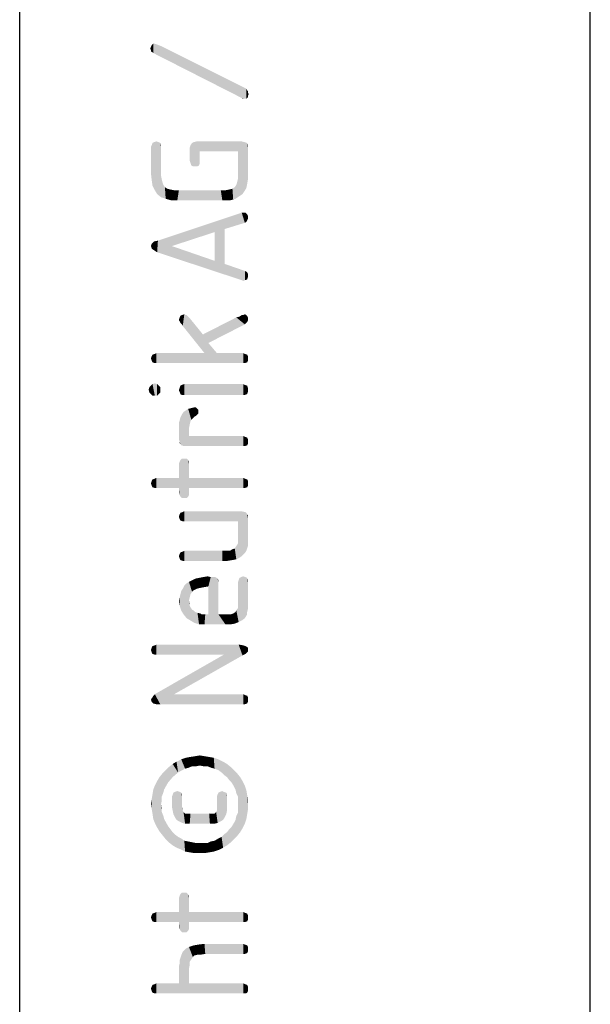
# Model space of a CAD drawing. Units: millimetres. Extents: x 0 to 420, y 0 to 297.
# Drawn here: x 410 to 420, y 18 to 35 of the extents above; entities that cross this region are included whole.
import ezdxf

# ---------------------------------------------------------------- set-up
doc = ezdxf.new("R2010")
doc.units = ezdxf.units.MM
doc.header["$LTSCALE"] = 23.1
doc.layers.get('0').update_dxf_attribs({"linetype": 'CONTINUOUS'})

msp = doc.modelspace()

# ---------------------------------------------------------------- linework, layer by layer
at = {"color": 7, "linetype": 'CONTINUOUS'}
for p, q in [((420, 0), (420, 297)), ((410, 10), (410, 287))]:
    msp.add_line(p, q, dxfattribs=at)
at = {"color": 5, "linetype": 'CONTINUOUS'}
for points in [[(412.3, 34.3956), (412.2864, 34.4092), (412.3, 34.45)], [(412.3, 34.45), (412.3136, 34.4772), (412.3272, 34.3548)], [(412.3, 34.3956), (412.3, 34.45), (412.3272, 34.3548)], [(412.3, 34.3956), (412.3272, 34.3548), (412.3, 34.3684)], [(412.3408, 34.3412), (412.3136, 34.4772), (412.3408, 34.5044)], [(412.3408, 34.3412), (412.3272, 34.3548), (412.3136, 34.4772)], [(412.3408, 34.5044), (412.368, 34.5044), (413.8912, 33.5524)], [(412.3408, 34.5044), (413.8912, 33.5524), (412.3408, 34.3412)], [(412.368, 34.5044), (412.4088, 34.4908), (413.8912, 33.5524)], [(412.4088, 34.4908), (412.4768, 34.4636), (413.8912, 33.5524)], [(413.932, 33.5388), (413.8912, 33.5524), (412.4768, 34.4636)], [(413.9728, 33.5388), (413.932, 33.5388), (412.4768, 34.4636)], [(413.9728, 33.5388), (412.4768, 34.4636), (413.9728, 33.7156)], [(413.9728, 33.7156), (413.9864, 33.6884), (414, 33.566)], [(413.9728, 33.7156), (414, 33.566), (413.9728, 33.5388)], [(414, 33.5932), (414, 33.566), (413.9864, 33.6884)], [(414, 33.6476), (414, 33.5932), (413.9864, 33.6884)], [(414, 33.6476), (413.9864, 33.6884), (414, 33.6748)], [(413.932, 33.5388), (413.9048, 33.5388), (413.8912, 33.5524)], [(414, 33.6476), (414.0136, 33.6204), (414, 33.5932)], [(412.3136, 32.1108), (412.3, 32.6956), (412.3136, 32.7228)], [(412.3, 32.6956), (412.3136, 32.1108), (412.3, 32.2332)], [(412.3272, 32.0156), (412.3136, 32.7228), (412.3272, 32.7636)], [(412.3136, 32.7228), (412.3272, 32.0156), (412.3136, 32.1108)], [(412.3272, 32.7636), (412.3544, 32.7772), (412.368, 31.934)], [(412.3272, 32.7636), (412.368, 31.934), (412.3272, 32.0156)], [(412.368, 31.934), (412.3544, 32.7772), (412.3952, 32.7908)], [(412.3952, 32.7908), (412.4088, 31.866), (412.368, 31.934)], [(412.4088, 31.866), (412.3952, 32.7908), (412.436, 32.7772)], [(412.436, 32.7772), (412.4768, 31.8116), (412.4088, 31.866)], [(412.436, 32.7772), (412.4632, 32.7636), (412.4768, 31.8116)], [(412.4768, 32.1924), (412.4768, 31.8116), (412.4632, 32.7636)], [(412.4768, 32.6956), (412.4768, 32.1924), (412.4632, 32.7636)], [(412.4768, 32.6956), (412.4632, 32.7636), (412.4768, 32.7228)], [(412.9936, 32.41), (412.98, 32.682), (412.9936, 32.7228)], [(412.98, 32.682), (412.9936, 32.41), (412.98, 32.4508)], [(413.0072, 32.3692), (412.9936, 32.7228), (413.0208, 32.7636)], [(412.9936, 32.7228), (413.0072, 32.3692), (412.9936, 32.41)], [(413.0208, 32.7636), (413.0344, 32.3556), (413.0072, 32.3692)], [(413.0344, 32.3556), (413.0208, 32.7636), (413.048, 32.7772)], [(413.048, 32.7772), (413.0752, 32.3556), (413.0344, 32.3556)], [(413.0752, 32.3556), (413.048, 32.7772), (413.1024, 32.7908)], [(413.1024, 32.7908), (413.116, 32.3556), (413.0752, 32.3556)], [(413.1432, 32.3692), (413.116, 32.3556), (413.1024, 32.7908)], [(413.1568, 32.41), (413.1432, 32.3692), (413.1024, 32.7908)], [(413.1568, 32.4508), (413.1568, 32.41), (413.1024, 32.7908)], [(413.1568, 32.614), (413.1568, 32.4508), (413.1024, 32.7908)], [(413.8232, 32.614), (413.1568, 32.614), (413.1024, 32.7908)], [(413.8232, 32.614), (413.1024, 32.7908), (413.8912, 32.7908)], [(413.8912, 32.7908), (413.864, 31.8388), (413.8232, 32.614)], [(413.8912, 32.7908), (413.9048, 31.866), (413.864, 31.8388)], [(413.932, 31.9068), (413.9048, 31.866), (413.8912, 32.7908)], [(413.932, 31.9068), (413.8912, 32.7908), (413.9456, 32.7772)], [(413.9456, 32.7772), (413.9728, 31.9748), (413.932, 31.9068)], [(413.9864, 32.0428), (413.9728, 31.9748), (413.9456, 32.7772)], [(413.9864, 32.0428), (413.9456, 32.7772), (413.9864, 32.7636)], [(413.9864, 32.7636), (414, 32.1244), (413.9864, 32.0428)], [(414, 32.2332), (414, 32.1244), (413.9864, 32.7636)], [(414, 32.682), (414, 32.2332), (413.9864, 32.7636)], [(414, 32.682), (413.9864, 32.7636), (414, 32.7228)], [(413.8232, 32.1924), (413.8232, 32.614), (413.864, 31.8388)], [(412.4768, 31.8116), (412.4768, 32.1924), (412.4904, 32.1244)], [(413.8232, 32.1244), (413.8232, 32.1924), (413.864, 31.8388)], [(412.4904, 32.1244), (412.5584, 31.7844), (412.4768, 31.8116)], [(412.4904, 32.1244), (412.504, 32.07), (412.5584, 31.7844)], [(412.504, 32.07), (412.5176, 32.0292), (412.5584, 31.7844)], [(412.5176, 32.0292), (412.5448, 31.9884), (412.5584, 31.7844)], [(412.5584, 31.7844), (412.5448, 31.9884), (412.5856, 31.9612)], [(412.5856, 31.9612), (412.6536, 31.7572), (412.5584, 31.7844)], [(412.5856, 31.9612), (412.64, 31.9476), (412.6536, 31.7572)], [(413.6872, 31.7572), (413.6736, 31.9476), (413.728, 31.9612)], [(413.728, 31.9612), (413.7416, 31.7708), (413.6872, 31.7572)], [(413.7416, 31.7708), (413.728, 31.9612), (413.7688, 31.9884)], [(413.7688, 31.9884), (413.7824, 31.7844), (413.7416, 31.7708)], [(413.7824, 31.7844), (413.7688, 31.9884), (413.796, 32.0292)], [(413.796, 32.0292), (413.8232, 31.8116), (413.7824, 31.7844)], [(413.796, 32.0292), (413.8096, 32.07), (413.8232, 31.8116)], [(413.8232, 31.8116), (413.8096, 32.07), (413.8232, 32.1244)], [(413.8232, 32.1244), (413.864, 31.8388), (413.8232, 31.8116)], [(412.6536, 31.7572), (412.64, 31.9476), (412.708, 31.934)], [(412.708, 31.934), (412.7624, 31.7572), (412.6536, 31.7572)], [(412.7624, 31.7572), (412.708, 31.934), (412.7896, 31.934)], [(412.7896, 31.934), (413.5512, 31.7572), (412.7624, 31.7572)], [(412.7896, 31.934), (413.524, 31.934), (413.5512, 31.7572)], [(413.5512, 31.7572), (413.524, 31.934), (413.6056, 31.934)], [(413.6056, 31.934), (413.6192, 31.7572), (413.5512, 31.7572)], [(413.6192, 31.7572), (413.6056, 31.934), (413.6736, 31.9476)], [(413.6736, 31.9476), (413.6872, 31.7572), (413.6192, 31.7572)], [(413.592, 31.254), (412.4224, 31.05), (413.8912, 31.5396)], [(413.8912, 31.5396), (413.9456, 31.3628), (413.592, 31.254)], [(413.8912, 31.5396), (413.9184, 31.5396), (413.9456, 31.3628)], [(413.9456, 31.3628), (413.9184, 31.5396), (413.9592, 31.5396)], [(413.9592, 31.5396), (413.9728, 31.3764), (413.9456, 31.3628)], [(413.9864, 31.4036), (413.9728, 31.3764), (413.9592, 31.5396)], [(413.9864, 31.4036), (413.9592, 31.5396), (413.9864, 31.5124)], [(413.9864, 31.5124), (414, 31.4308), (413.9864, 31.4036)], [(414, 31.458), (414, 31.4308), (413.9864, 31.5124)], [(414, 31.458), (413.9864, 31.5124), (414, 31.4852)], [(413.592, 31.254), (413.4152, 31.1996), (412.4224, 31.05)], [(413.4152, 31.1996), (412.6672, 30.9548), (412.4224, 31.05)], [(413.592, 31.254), (413.592, 30.642), (413.4152, 31.1996)], [(413.4152, 30.6964), (413.4152, 31.1996), (413.592, 30.642)], [(412.3136, 30.914), (412.3, 30.9548), (412.3136, 30.9956)], [(412.3272, 30.9004), (412.3136, 30.9956), (412.3272, 31.0092)], [(412.3136, 30.9956), (412.3272, 30.9004), (412.3136, 30.914)], [(412.3272, 31.0092), (412.3544, 31.0364), (412.368, 30.8732)], [(412.3272, 31.0092), (412.368, 30.8732), (412.3272, 30.9004)], [(412.4088, 30.846), (412.3544, 31.0364), (412.4224, 31.05)], [(412.4088, 30.846), (412.368, 30.8732), (412.3544, 31.0364)], [(412.4224, 31.05), (413.8912, 30.3564), (412.4088, 30.846)], [(412.4224, 31.05), (412.6672, 30.9548), (413.8912, 30.3564)], [(412.6672, 30.9548), (413.4152, 30.6964), (413.8912, 30.3564)], [(413.4152, 30.6964), (413.592, 30.642), (413.8912, 30.3564)], [(413.9184, 30.3428), (413.8912, 30.3564), (413.592, 30.642)], [(413.9456, 30.3564), (413.9184, 30.3428), (413.592, 30.642)], [(413.9456, 30.3564), (413.592, 30.642), (413.9456, 30.5196)], [(413.9456, 30.5196), (413.9728, 30.506), (413.9864, 30.37)], [(413.9456, 30.5196), (413.9864, 30.37), (413.9456, 30.3564)], [(413.9864, 30.37), (413.9728, 30.506), (413.9864, 30.4924)], [(413.9864, 30.4924), (414, 30.4108), (413.9864, 30.37)], [(414, 30.438), (414, 30.4108), (413.9864, 30.4924)], [(414, 30.438), (413.9864, 30.4924), (414, 30.4652)], [(412.8168, 29.6084), (412.8032, 29.7036), (412.8168, 29.7308)], [(412.844, 29.5812), (412.8168, 29.7308), (412.844, 29.7444)], [(412.8168, 29.7308), (412.844, 29.5812), (412.8168, 29.6084)], [(412.8576, 29.554), (412.844, 29.7444), (412.8848, 29.758)], [(412.844, 29.7444), (412.8576, 29.554), (412.844, 29.5812)], [(412.8848, 29.758), (413.2384, 29.078), (412.8576, 29.554)], [(412.8848, 29.758), (412.912, 29.7444), (413.2384, 29.078)], [(412.912, 29.7444), (412.9256, 29.7444), (413.2384, 29.078)], [(412.9256, 29.7444), (412.9528, 29.7172), (413.2384, 29.078)], [(412.9528, 29.7172), (412.98, 29.69), (413.2384, 29.078)], [(413.796, 29.7036), (413.8504, 29.7172), (413.9456, 29.5812)], [(413.8504, 29.7172), (413.8912, 29.7444), (413.9456, 29.5812)], [(413.8912, 29.7444), (413.9184, 29.7444), (413.9456, 29.5812)], [(413.9456, 29.5812), (413.9184, 29.7444), (413.9456, 29.758)], [(413.9456, 29.758), (413.9728, 29.6084), (413.9456, 29.5812)], [(413.9728, 29.6084), (413.9456, 29.758), (413.9728, 29.7444)], [(413.9728, 29.7444), (413.9864, 29.622), (413.9728, 29.6084)], [(413.9864, 29.622), (413.9728, 29.7444), (413.9864, 29.7308)], [(413.9864, 29.7308), (414, 29.6492), (413.9864, 29.622)], [(414, 29.6628), (414, 29.6492), (413.9864, 29.7308)], [(414, 29.6628), (413.9864, 29.7308), (414, 29.7036)], [(412.8032, 29.6356), (412.7896, 29.6628), (412.8032, 29.7036)], [(412.7896, 29.6628), (412.8032, 29.6356), (412.7896, 29.6492)], [(412.8032, 29.7036), (412.8168, 29.6084), (412.8032, 29.6356)], [(412.98, 29.69), (413.2112, 29.4044), (413.2384, 29.078)], [(413.3064, 29.2548), (413.2112, 29.4044), (413.796, 29.7036)], [(413.796, 29.7036), (413.9456, 29.5812), (413.3064, 29.2548)], [(413.3064, 29.2548), (413.2384, 29.078), (413.2112, 29.4044)], [(413.2384, 29.078), (413.3064, 29.2548), (413.456, 29.078)], [(412.3136, 28.942), (412.3, 28.9828), (412.3136, 29.0236)], [(412.3272, 28.9148), (412.3136, 29.0236), (412.3272, 29.0508)], [(412.3136, 29.0236), (412.3272, 28.9148), (412.3136, 28.942)], [(412.368, 28.9012), (412.3272, 29.0508), (412.368, 29.0644)], [(412.3272, 29.0508), (412.368, 28.9012), (412.3272, 28.9148)], [(412.3952, 28.9012), (412.368, 29.0644), (412.3952, 29.078)], [(412.368, 29.0644), (412.3952, 28.9012), (412.368, 28.9012)], [(412.3952, 29.078), (413.2384, 29.078), (413.9184, 28.9012)], [(412.3952, 29.078), (413.9184, 28.9012), (412.3952, 28.9012)], [(413.2384, 29.078), (413.456, 29.078), (413.9184, 28.9012)], [(413.9184, 28.9012), (413.456, 29.078), (413.9184, 29.078)], [(413.9184, 29.078), (413.9456, 28.9012), (413.9184, 28.9012)], [(413.9456, 28.9012), (413.9184, 29.078), (413.9456, 29.0644)], [(413.9456, 29.0644), (413.9864, 28.9148), (413.9456, 28.9012)], [(413.9864, 28.9148), (413.9456, 29.0644), (413.9864, 29.0508)], [(413.9864, 29.0508), (414, 28.942), (413.9864, 28.9148)], [(414, 28.9828), (414, 28.942), (413.9864, 29.0508)], [(414, 28.9828), (413.9864, 29.0508), (414, 29.0236)], [(412.3, 28.3572), (412.2728, 28.4796), (412.3, 28.5068)], [(412.3272, 28.33), (412.3, 28.5068), (412.3272, 28.534)], [(412.3, 28.5068), (412.3272, 28.33), (412.3, 28.3572)], [(412.368, 28.33), (412.3272, 28.534), (412.368, 28.5476)], [(412.3272, 28.534), (412.368, 28.33), (412.3272, 28.33)], [(412.368, 28.5476), (412.4088, 28.33), (412.368, 28.33)], [(412.4088, 28.33), (412.368, 28.5476), (412.4088, 28.534)], [(412.4088, 28.534), (412.436, 28.3572), (412.4088, 28.33)], [(412.436, 28.3572), (412.4088, 28.534), (412.436, 28.5068)], [(412.436, 28.5068), (412.4632, 28.3844), (412.436, 28.3572)], [(412.4632, 28.4388), (412.4632, 28.3844), (412.436, 28.5068)], [(412.4632, 28.4388), (412.436, 28.5068), (412.4632, 28.4796)], [(412.8168, 28.3572), (412.8032, 28.466), (412.8168, 28.5068)], [(412.844, 28.3436), (412.8168, 28.5068), (412.844, 28.5204)], [(412.8168, 28.5068), (412.844, 28.3436), (412.8168, 28.3572)], [(412.8848, 28.3436), (412.844, 28.5204), (412.8848, 28.534)], [(412.844, 28.5204), (412.8848, 28.3436), (412.844, 28.3436)], [(412.8848, 28.534), (413.9184, 28.3436), (412.8848, 28.3436)], [(413.9184, 28.3436), (412.8848, 28.534), (413.9184, 28.534)], [(413.9184, 28.534), (413.9456, 28.3436), (413.9184, 28.3436)], [(413.9456, 28.3436), (413.9184, 28.534), (413.9456, 28.5204)], [(413.9456, 28.5204), (413.9864, 28.3572), (413.9456, 28.3436)], [(413.9864, 28.3572), (413.9456, 28.5204), (413.9864, 28.5068)], [(413.9864, 28.5068), (414, 28.398), (413.9864, 28.3572)], [(414, 28.4252), (414, 28.398), (413.9864, 28.5068)], [(414, 28.4252), (413.9864, 28.5068), (414, 28.466)], [(412.2728, 28.3844), (412.2592, 28.4388), (412.2728, 28.4796)], [(412.2728, 28.4796), (412.3, 28.3572), (412.2728, 28.3844)], [(412.8032, 28.398), (412.7896, 28.4252), (412.8032, 28.466)], [(412.8032, 28.466), (412.8168, 28.3572), (412.8032, 28.398)], [(412.844, 27.4596), (412.8168, 27.9492), (412.844, 28.0036)], [(412.8712, 27.446), (412.844, 28.0036), (412.8712, 28.0444)], [(412.844, 28.0036), (412.8712, 27.446), (412.844, 27.4596)], [(412.8984, 27.446), (412.8712, 28.0444), (412.912, 28.0716)], [(412.8712, 28.0444), (412.8984, 27.446), (412.8712, 27.446)], [(412.912, 28.0716), (412.9256, 27.446), (412.8984, 27.446)], [(412.9256, 27.446), (412.912, 28.0716), (412.9528, 28.0988)], [(412.9256, 27.446), (412.9528, 28.0988), (412.9664, 27.6228)], [(413.0072, 27.9084), (412.9528, 28.0988), (413.0072, 28.1124)], [(412.9664, 27.7588), (412.9664, 27.6228), (412.9528, 28.0988)], [(412.98, 27.8268), (412.9664, 27.7588), (412.9528, 28.0988)], [(412.9936, 27.8812), (412.98, 27.8268), (412.9528, 28.0988)], [(413.0072, 27.9084), (412.9936, 27.8812), (412.9528, 28.0988)], [(413.0616, 27.9628), (413.0072, 28.1124), (413.0616, 28.126)], [(413.0072, 28.1124), (413.0344, 27.9356), (413.0072, 27.9084)], [(413.0616, 27.9628), (413.0344, 27.9356), (413.0072, 28.1124)], [(413.0616, 28.126), (413.0888, 27.9764), (413.0616, 27.9628)], [(413.0888, 27.9764), (413.0616, 28.126), (413.0888, 28.126)], [(413.0888, 28.126), (413.116, 28.0036), (413.0888, 27.9764)], [(413.116, 28.0036), (413.0888, 28.126), (413.116, 28.0988)], [(413.116, 28.0988), (413.1296, 28.0172), (413.116, 28.0036)], [(413.1296, 28.0444), (413.1296, 28.0172), (413.116, 28.0988)], [(413.1296, 28.0444), (413.116, 28.0988), (413.1296, 28.0852)], [(412.8032, 27.5276), (412.7896, 27.854), (412.8032, 27.8948)], [(412.7896, 27.854), (412.8032, 27.5276), (412.7896, 27.5684)], [(412.8168, 27.4868), (412.8032, 27.8948), (412.8168, 27.9492)], [(412.8032, 27.5276), (412.8032, 27.8948), (412.8168, 27.4868)], [(412.8168, 27.9492), (412.8304, 27.4596), (412.8168, 27.4868)], [(412.844, 27.4596), (412.8304, 27.4596), (412.8168, 27.9492)], [(412.8032, 27.5276), (412.8168, 27.4868), (412.8032, 27.5004)], [(412.9664, 27.6228), (413.9184, 27.446), (412.9256, 27.446)], [(413.9184, 27.446), (412.9664, 27.6228), (413.9184, 27.6228)], [(413.9184, 27.6228), (413.9456, 27.446), (413.9184, 27.446)], [(413.9456, 27.446), (413.9184, 27.6228), (413.9456, 27.6092)], [(413.9456, 27.6092), (413.9864, 27.4596), (413.9456, 27.446)], [(413.9864, 27.4596), (413.9456, 27.6092), (413.9864, 27.5956)], [(413.9864, 27.5956), (414, 27.4868), (413.9864, 27.4596)], [(414, 27.5276), (414, 27.4868), (413.9864, 27.5956)], [(414, 27.5276), (413.9864, 27.5956), (414, 27.5684)], [(412.8032, 26.5892), (412.7896, 27.1332), (412.8032, 27.174)], [(412.7896, 26.8884), (412.7896, 27.1332), (412.8032, 26.5892)], [(412.8168, 26.562), (412.8032, 27.174), (412.8168, 27.2012)], [(412.8032, 27.174), (412.8168, 26.562), (412.8032, 26.5892)], [(412.844, 26.5348), (412.8168, 27.2012), (412.844, 27.2284)], [(412.8168, 27.2012), (412.844, 26.5348), (412.8168, 26.562)], [(412.844, 27.2284), (412.8848, 26.5348), (412.844, 26.5348)], [(412.8848, 26.5348), (412.844, 27.2284), (412.8848, 27.2284)], [(412.8848, 27.2284), (412.9256, 26.5348), (412.8848, 26.5348)], [(412.9256, 26.5348), (412.8848, 27.2284), (412.9256, 27.2284)], [(412.9256, 27.2284), (412.9528, 26.562), (412.9256, 26.5348)], [(412.9528, 26.562), (412.9256, 27.2284), (412.9528, 27.2012)], [(412.9528, 27.2012), (412.9664, 26.5892), (412.9528, 26.562)], [(412.9664, 26.63), (412.9664, 26.5892), (412.9528, 27.2012)], [(412.9664, 26.7116), (412.9664, 26.63), (412.9528, 27.2012)], [(412.9664, 26.8884), (412.9664, 26.7116), (412.9528, 27.2012)], [(412.9664, 27.1332), (412.9664, 26.8884), (412.9528, 27.2012)], [(412.9664, 27.1332), (412.9528, 27.2012), (412.9664, 27.174)], [(412.3136, 26.7524), (412.3, 26.7932), (412.3136, 26.834)], [(412.3272, 26.7252), (412.3136, 26.834), (412.3272, 26.8612)], [(412.3136, 26.834), (412.3272, 26.7252), (412.3136, 26.7524)], [(412.368, 26.7116), (412.3272, 26.8612), (412.368, 26.8748)], [(412.3272, 26.8612), (412.368, 26.7116), (412.3272, 26.7252)], [(412.3952, 26.7116), (412.368, 26.8748), (412.3952, 26.8884)], [(412.368, 26.8748), (412.3952, 26.7116), (412.368, 26.7116)], [(412.3952, 26.8884), (412.7896, 26.7116), (412.3952, 26.7116)], [(412.7896, 26.7116), (412.3952, 26.8884), (412.7896, 26.8884)], [(412.7896, 26.7116), (412.7896, 26.8884), (412.8032, 26.5892)], [(412.9664, 26.8884), (413.9184, 26.7116), (412.9664, 26.7116)], [(413.9184, 26.7116), (412.9664, 26.8884), (413.9184, 26.8884)], [(413.9184, 26.8884), (413.9456, 26.7116), (413.9184, 26.7116)], [(413.9456, 26.7116), (413.9184, 26.8884), (413.9456, 26.8748)], [(413.9456, 26.8748), (413.9864, 26.7252), (413.9456, 26.7116)], [(413.9864, 26.7252), (413.9456, 26.8748), (413.9864, 26.8612)], [(413.9864, 26.8612), (414, 26.7524), (413.9864, 26.7252)], [(414, 26.7932), (414, 26.7524), (413.9864, 26.8612)], [(414, 26.7932), (413.9864, 26.8612), (414, 26.834)], [(412.7896, 26.7116), (412.8032, 26.5892), (412.7896, 26.63)], [(412.8168, 26.1404), (412.8032, 26.2492), (412.8168, 26.2764)], [(412.8576, 26.1268), (412.8168, 26.2764), (412.8576, 26.29)], [(412.8168, 26.2764), (412.8576, 26.1268), (412.8168, 26.1404)], [(412.8848, 26.1268), (412.8576, 26.29), (412.8848, 26.3036)], [(412.8576, 26.29), (412.8848, 26.1268), (412.8576, 26.1268)], [(412.8848, 26.3036), (413.8232, 26.1268), (412.8848, 26.1268)], [(413.8232, 26.1268), (412.8848, 26.3036), (413.8776, 26.3036)], [(413.8776, 26.3036), (413.8504, 25.4876), (413.8232, 26.1268)], [(413.8776, 26.3036), (413.8912, 25.5148), (413.8504, 25.4876)], [(413.9184, 25.542), (413.8912, 25.5148), (413.8776, 26.3036)], [(413.9456, 25.5692), (413.9184, 25.542), (413.8776, 26.3036)], [(413.9456, 25.5692), (413.8776, 26.3036), (413.9456, 26.29)], [(413.9456, 26.29), (413.9728, 25.61), (413.9456, 25.5692)], [(413.9728, 25.61), (413.9456, 26.29), (413.9728, 26.2764)], [(413.9728, 26.2764), (413.9864, 25.6508), (413.9728, 25.61)], [(413.9864, 25.6508), (413.9728, 26.2764), (413.9864, 26.2492)], [(412.8032, 26.1676), (412.7896, 26.2084), (412.8032, 26.2492)], [(412.8032, 26.2492), (412.8168, 26.1404), (412.8032, 26.1676)], [(413.8232, 25.8548), (413.8232, 26.1268), (413.8504, 25.4876)], [(413.9864, 26.2492), (414, 25.6916), (413.9864, 25.6508)], [(414, 25.746), (414, 25.6916), (413.9864, 26.2492)], [(414, 25.814), (414, 25.746), (413.9864, 26.2492)], [(414, 26.1812), (414, 25.814), (413.9864, 26.2492)], [(414, 26.2084), (414, 26.1812), (413.9864, 26.2492)], [(414, 26.2084), (413.9864, 26.2492), (414, 26.2356)], [(413.8232, 25.7868), (413.8232, 25.8548), (413.8504, 25.4876)], [(413.8232, 25.7324), (413.8232, 25.7868), (413.8504, 25.4876)], [(412.8168, 25.4468), (412.8032, 25.5556), (412.8168, 25.5828)], [(412.8576, 25.4332), (412.8168, 25.5828), (412.8576, 25.5964)], [(412.8168, 25.5828), (412.8576, 25.4332), (412.8168, 25.4468)], [(412.8848, 25.4332), (412.8576, 25.5964), (412.8848, 25.61)], [(412.8576, 25.5964), (412.8848, 25.4332), (412.8576, 25.4332)], [(412.8848, 25.61), (413.5512, 25.4332), (412.8848, 25.4332)], [(413.5512, 25.4332), (412.8848, 25.61), (413.5512, 25.61)], [(413.5512, 25.61), (413.6328, 25.61), (413.6464, 25.4332)], [(413.5512, 25.61), (413.6464, 25.4332), (413.5512, 25.4332)], [(413.6464, 25.4332), (413.6328, 25.61), (413.6872, 25.61)], [(413.6872, 25.61), (413.728, 25.4468), (413.6464, 25.4332)], [(413.728, 25.4468), (413.6872, 25.61), (413.728, 25.6372)], [(413.728, 25.6372), (413.7688, 25.6508), (413.796, 25.4604)], [(413.728, 25.6372), (413.796, 25.4604), (413.728, 25.4468)], [(413.796, 25.4604), (413.7688, 25.6508), (413.796, 25.6916)], [(413.796, 25.6916), (413.8232, 25.7324), (413.8504, 25.4876)], [(413.796, 25.6916), (413.8504, 25.4876), (413.796, 25.4604)], [(412.8032, 25.474), (412.7896, 25.5148), (412.8032, 25.5556)], [(412.8032, 25.5556), (412.8168, 25.4468), (412.8032, 25.474)], [(412.9664, 24.7396), (412.9256, 25.0388), (412.9664, 25.066)], [(413.0208, 24.8892), (412.9664, 25.066), (413.0208, 25.0932)], [(412.9664, 25.066), (412.98, 24.794), (412.9664, 24.7396)], [(412.9936, 24.8484), (412.98, 24.794), (412.9664, 25.066)], [(413.0208, 24.8892), (412.9936, 24.8484), (412.9664, 25.066)], [(413.048, 24.9164), (413.0208, 25.0932), (413.0752, 25.1204)], [(413.0208, 25.0932), (413.048, 24.9164), (413.0208, 24.8892)], [(413.0752, 25.1204), (413.1024, 24.9436), (413.048, 24.9164)], [(413.1024, 24.9436), (413.0752, 25.1204), (413.1432, 25.134)], [(413.1432, 25.134), (413.1568, 24.9572), (413.1024, 24.9436)], [(413.1568, 24.9572), (413.1432, 25.134), (413.2112, 25.1476)], [(413.2112, 25.1476), (413.2248, 24.9708), (413.1568, 24.9572)], [(413.2248, 24.9708), (413.2112, 25.1476), (413.2928, 25.1612)], [(413.2928, 25.1612), (413.3064, 24.9844), (413.2248, 24.9708)], [(413.3064, 24.9844), (413.2928, 25.1612), (413.3472, 25.1476)], [(413.3064, 24.9844), (413.3472, 25.1476), (413.4832, 24.4948)], [(413.3472, 25.1476), (413.388, 25.1476), (413.4832, 24.4948)], [(413.388, 25.1476), (413.4288, 25.1476), (413.4832, 24.4948)], [(413.4288, 25.1476), (413.456, 25.134), (413.4832, 24.4948)], [(413.456, 25.134), (413.4696, 25.1204), (413.4832, 24.4948)], [(413.4832, 25.0388), (413.4832, 24.4948), (413.4696, 25.1204)], [(413.4832, 25.066), (413.4832, 25.0388), (413.4696, 25.1204)], [(413.4832, 25.066), (413.4696, 25.1204), (413.4832, 25.0932)], [(413.8368, 24.3588), (413.8232, 25.0524), (413.8368, 25.0932)], [(413.8232, 24.7124), (413.8232, 25.0524), (413.8368, 24.3588)], [(413.8368, 25.0932), (413.8504, 25.134), (413.8912, 24.386)], [(413.8368, 25.0932), (413.8912, 24.386), (413.8368, 24.3588)], [(413.8504, 25.134), (413.8776, 25.1476), (413.8912, 24.386)], [(413.8912, 24.386), (413.8776, 25.1476), (413.9184, 25.1612)], [(413.9184, 25.1612), (413.9456, 24.4268), (413.8912, 24.386)], [(413.9456, 24.4268), (413.9184, 25.1612), (413.9592, 25.1476)], [(413.9592, 25.1476), (413.9864, 24.4948), (413.9456, 24.4268)], [(413.9864, 24.5356), (413.9864, 24.4948), (413.9592, 25.1476)], [(413.9864, 24.5356), (413.9592, 25.1476), (413.9864, 25.134)], [(413.9864, 25.134), (414, 24.59), (413.9864, 24.5356)], [(414, 24.6444), (414, 24.59), (413.9864, 25.134)], [(414, 24.7124), (414, 24.6444), (413.9864, 25.134)], [(414, 25.0524), (414, 24.7124), (413.9864, 25.134)], [(414, 25.0524), (413.9864, 25.134), (414, 25.0932)], [(412.8304, 24.5628), (412.8168, 24.8484), (412.8304, 24.9028)], [(412.8304, 24.9028), (412.8576, 24.9436), (412.8712, 24.4948)], [(412.8304, 24.9028), (412.8712, 24.4948), (412.8304, 24.5628)], [(412.8712, 24.4948), (412.8576, 24.9436), (412.8848, 24.998)], [(412.8848, 24.998), (412.9256, 24.4268), (412.8712, 24.4948)], [(412.9256, 24.4268), (412.8848, 24.998), (412.9256, 25.0388)], [(412.9256, 25.0388), (412.9664, 24.7396), (412.9936, 24.386)], [(412.9256, 25.0388), (412.9936, 24.386), (412.9256, 24.4268)], [(413.3064, 24.4948), (413.3064, 24.9844), (413.4832, 24.4948)], [(412.8032, 24.6444), (412.7896, 24.726), (412.8032, 24.794)], [(412.8032, 24.794), (412.8168, 24.8484), (412.8304, 24.5628)], [(412.8032, 24.794), (412.8304, 24.5628), (412.8032, 24.6444)], [(412.98, 24.6444), (412.9664, 24.7396), (412.98, 24.6852)], [(412.9664, 24.7396), (412.98, 24.6444), (412.9936, 24.386)], [(413.8232, 24.658), (413.8232, 24.7124), (413.8368, 24.3588)], [(412.9936, 24.386), (412.98, 24.6444), (412.9936, 24.6172)], [(412.9936, 24.6172), (413.0208, 24.5764), (413.0616, 24.3452)], [(412.9936, 24.6172), (413.0616, 24.3452), (412.9936, 24.386)], [(413.0208, 24.5764), (413.048, 24.5628), (413.0616, 24.3452)], [(413.0616, 24.3452), (413.048, 24.5628), (413.0752, 24.5356)], [(413.0752, 24.5356), (413.1432, 24.318), (413.0616, 24.3452)], [(413.0752, 24.5356), (413.116, 24.522), (413.1432, 24.318)], [(413.7688, 24.3316), (413.7416, 24.5084), (413.7824, 24.5356)], [(413.7824, 24.5356), (413.8368, 24.3588), (413.7688, 24.3316)], [(413.7824, 24.5356), (413.796, 24.5628), (413.8368, 24.3588)], [(413.796, 24.5628), (413.8232, 24.6036), (413.8368, 24.3588)], [(413.8232, 24.6036), (413.8232, 24.658), (413.8368, 24.3588)], [(413.1432, 24.318), (413.116, 24.522), (413.1704, 24.5084)], [(413.1704, 24.5084), (413.2384, 24.318), (413.1432, 24.318)], [(413.1704, 24.5084), (413.184, 24.4948), (413.2384, 24.318)], [(413.184, 24.4948), (413.2112, 24.4948), (413.2384, 24.318)], [(413.2384, 24.318), (413.2112, 24.4948), (413.252, 24.4948)], [(413.252, 24.4948), (413.6056, 24.318), (413.2384, 24.318)], [(413.252, 24.4948), (413.3064, 24.4948), (413.6056, 24.318)], [(413.3064, 24.4948), (413.4832, 24.4948), (413.6056, 24.318)], [(413.4832, 24.4948), (413.5784, 24.4948), (413.6056, 24.318)], [(413.6056, 24.318), (413.5784, 24.4948), (413.6464, 24.4948)], [(413.6464, 24.4948), (413.6872, 24.318), (413.6056, 24.318)], [(413.6872, 24.318), (413.6464, 24.4948), (413.7008, 24.4948)], [(413.7008, 24.4948), (413.7688, 24.3316), (413.6872, 24.318)], [(413.7008, 24.4948), (413.7416, 24.5084), (413.7688, 24.3316)], [(412.3136, 23.8284), (412.3, 23.8692), (412.3136, 23.91)], [(412.3272, 23.8012), (412.3136, 23.91), (412.3272, 23.9372)], [(412.3136, 23.91), (412.3272, 23.8012), (412.3136, 23.8284)], [(412.368, 23.7876), (412.3272, 23.9372), (412.368, 23.9508)], [(412.3272, 23.9372), (412.368, 23.7876), (412.3272, 23.8012)], [(412.3952, 23.7876), (412.368, 23.9508), (412.3952, 23.9644)], [(412.368, 23.9508), (412.3952, 23.7876), (412.368, 23.7876)], [(412.3952, 23.9644), (413.5784, 23.7876), (412.3952, 23.7876)], [(413.5784, 23.7876), (412.3952, 23.9644), (413.8368, 23.9644)], [(413.5784, 23.7876), (413.8368, 23.9644), (413.9048, 23.774)], [(413.9048, 23.774), (413.8368, 23.9644), (413.9184, 23.9508)], [(413.9184, 23.9508), (413.9592, 23.8012), (413.9048, 23.774)], [(413.9592, 23.8012), (413.9184, 23.9508), (413.9592, 23.9372)], [(413.9592, 23.9372), (413.9864, 23.8284), (413.9592, 23.8012)], [(414, 23.842), (413.9864, 23.8284), (413.9592, 23.9372)], [(414, 23.8692), (414, 23.842), (413.9592, 23.9372)], [(414, 23.8692), (413.9592, 23.9372), (414, 23.91)], [(412.708, 23.094), (412.368, 23.094), (413.5784, 23.7876)], [(413.5784, 23.7876), (413.9048, 23.774), (412.708, 23.094)], [(412.3136, 22.958), (412.3, 22.9988), (412.3136, 23.026)], [(412.3136, 23.026), (412.3272, 23.0396), (412.3408, 22.9308)], [(412.3136, 23.026), (412.3408, 22.9308), (412.3136, 22.958)], [(412.3408, 22.9308), (412.3272, 23.0396), (412.3408, 23.0668)], [(412.3408, 23.0668), (412.368, 23.094), (412.3952, 22.9172)], [(412.3408, 23.0668), (412.3952, 22.9172), (412.3408, 22.9308)], [(412.4632, 22.9172), (412.3952, 22.9172), (412.368, 23.094)], [(412.708, 23.094), (412.4632, 22.9172), (412.368, 23.094)], [(412.708, 23.094), (413.9184, 22.9172), (412.4632, 22.9172)], [(413.9184, 22.9172), (412.708, 23.094), (413.9184, 23.094)], [(413.9184, 23.094), (413.9456, 22.9172), (413.9184, 22.9172)], [(413.9456, 22.9172), (413.9184, 23.094), (413.9456, 23.0804)], [(413.9456, 23.0804), (413.9864, 22.9308), (413.9456, 22.9172)], [(413.9864, 22.9308), (413.9456, 23.0804), (413.9864, 23.0668)], [(413.9864, 23.0668), (414, 22.958), (413.9864, 22.9308)], [(414, 22.9988), (414, 22.958), (413.9864, 23.0668)], [(414, 22.9988), (413.9864, 23.0668), (414, 23.0396)], [(412.776, 21.7204), (412.7488, 21.9108), (412.8304, 21.9516)], [(412.8304, 21.9516), (412.8984, 21.7884), (412.776, 21.7204)], [(412.8984, 21.7884), (412.8304, 21.9516), (412.912, 21.9788)], [(412.912, 21.9788), (412.9528, 21.802), (412.8984, 21.7884)], [(412.9528, 21.802), (412.912, 21.9788), (412.98, 21.9924)], [(412.98, 21.9924), (413.0208, 21.8292), (412.9528, 21.802)], [(413.0208, 21.8292), (412.98, 21.9924), (413.0752, 22.006)], [(413.0752, 22.006), (413.0888, 21.8292), (413.0208, 21.8292)], [(413.1568, 21.8428), (413.0752, 22.006), (413.1568, 22.0196)], [(413.1568, 21.8428), (413.0888, 21.8292), (413.0752, 22.006)], [(413.1568, 22.0196), (413.2248, 21.8292), (413.1568, 21.8428)], [(413.2248, 21.8292), (413.1568, 22.0196), (413.2384, 22.006)], [(413.2384, 22.006), (413.2928, 21.8292), (413.2248, 21.8292)], [(413.2928, 21.8292), (413.2384, 22.006), (413.32, 21.9924)], [(413.32, 21.9924), (413.3608, 21.802), (413.2928, 21.8292)], [(413.3608, 21.802), (413.32, 21.9924), (413.4016, 21.9788)], [(413.4016, 21.9788), (413.4152, 21.7884), (413.3608, 21.802)], [(413.4832, 21.7612), (413.4152, 21.7884), (413.4016, 21.9788)], [(413.4832, 21.7612), (413.4016, 21.9788), (413.4832, 21.9516)], [(413.4832, 21.9516), (413.5376, 21.7204), (413.4832, 21.7612)], [(413.5376, 21.7204), (413.4832, 21.9516), (413.5648, 21.9108)], [(412.5992, 21.5436), (412.5584, 21.7612), (412.6128, 21.8156)], [(412.6128, 21.8156), (412.6808, 21.6388), (412.5992, 21.5436)], [(412.6808, 21.6388), (412.6128, 21.8156), (412.6808, 21.87)], [(412.6808, 21.87), (412.7488, 21.9108), (412.776, 21.7204)], [(412.6808, 21.87), (412.776, 21.7204), (412.6808, 21.6388)], [(413.5648, 21.9108), (413.5784, 21.6796), (413.5376, 21.7204)], [(413.6328, 21.6388), (413.5784, 21.6796), (413.5648, 21.9108)], [(413.6328, 21.6388), (413.5648, 21.9108), (413.6328, 21.87)], [(413.6328, 21.87), (413.6736, 21.5844), (413.6328, 21.6388)], [(413.6736, 21.5844), (413.6328, 21.87), (413.7008, 21.8156)], [(413.7008, 21.8156), (413.7144, 21.5436), (413.6736, 21.5844)], [(413.7552, 21.4756), (413.7144, 21.5436), (413.7008, 21.8156)], [(413.7552, 21.4756), (413.7008, 21.8156), (413.7552, 21.7612)], [(412.4496, 20.6868), (412.4088, 21.5708), (412.4496, 21.6388)], [(412.4904, 21.2988), (412.4496, 21.6388), (412.504, 21.7068)], [(412.4496, 21.6388), (412.4768, 21.1628), (412.504, 20.6188)], [(412.4496, 21.6388), (412.504, 20.6188), (412.4496, 20.6868)], [(412.4904, 21.2308), (412.4768, 21.1628), (412.4496, 21.6388)], [(412.4904, 21.2988), (412.4904, 21.2308), (412.4496, 21.6388)], [(412.504, 21.7068), (412.5176, 21.3668), (412.4904, 21.2988)], [(412.5312, 21.4212), (412.504, 21.7068), (412.5584, 21.7612)], [(412.5312, 21.4212), (412.5176, 21.3668), (412.504, 21.7068)], [(412.5584, 21.7612), (412.5992, 21.5436), (412.5312, 21.4212)], [(413.7552, 21.7612), (413.7824, 21.4212), (413.7552, 21.4756)], [(413.796, 21.3532), (413.7824, 21.4212), (413.7552, 21.7612)], [(413.796, 21.3532), (413.7552, 21.7612), (413.8096, 21.7068)], [(413.8096, 21.7068), (413.8232, 21.2988), (413.796, 21.3532)], [(413.864, 20.6732), (413.8232, 21.2988), (413.8096, 21.7068)], [(413.864, 20.6732), (413.8096, 21.7068), (413.864, 21.6388)], [(413.864, 21.6388), (413.9048, 20.7412), (413.864, 20.6732)], [(413.9048, 20.7412), (413.864, 21.6388), (413.9048, 21.5708)], [(412.3408, 20.9044), (412.3272, 21.3396), (412.3408, 21.4212)], [(412.368, 20.8364), (412.3408, 21.4212), (412.368, 21.4892)], [(412.3408, 21.4212), (412.368, 20.8364), (412.3408, 20.9044)], [(412.4088, 20.7548), (412.368, 21.4892), (412.4088, 21.5708)], [(412.368, 21.4892), (412.4088, 20.7548), (412.368, 20.8364)], [(412.4088, 21.5708), (412.4496, 20.6868), (412.4088, 20.7548)], [(413.9048, 21.5708), (413.9456, 20.8228), (413.9048, 20.7412)], [(413.9456, 20.8228), (413.9048, 21.5708), (413.9456, 21.4892)], [(413.9456, 21.4892), (413.9728, 20.9044), (413.9456, 20.8228)], [(413.9728, 20.9044), (413.9456, 21.4892), (413.9728, 21.4076)], [(412.3136, 21.0812), (412.3, 21.1764), (412.3136, 21.258)], [(412.3272, 20.9996), (412.3136, 21.258), (412.3272, 21.3396)], [(412.3136, 21.258), (412.3272, 20.9996), (412.3136, 21.0812)], [(412.3272, 21.3396), (412.3408, 20.9044), (412.3272, 20.9996)], [(412.6808, 21.054), (412.6672, 21.2988), (412.6808, 21.326)], [(412.6672, 21.2988), (412.6808, 21.054), (412.6672, 21.122)], [(412.6944, 20.986), (412.6808, 21.326), (412.6944, 21.3668)], [(412.6808, 21.326), (412.6944, 20.986), (412.6808, 21.054)], [(412.7216, 20.9316), (412.6944, 21.3668), (412.7216, 21.3804)], [(412.6944, 21.3668), (412.7216, 20.9316), (412.6944, 20.986)], [(412.7488, 20.8908), (412.7216, 21.3804), (412.7624, 21.394)], [(412.7216, 21.3804), (412.7488, 20.8908), (412.7216, 20.9316)], [(412.7624, 21.394), (412.7896, 20.8636), (412.7488, 20.8908)], [(412.7896, 20.8636), (412.7624, 21.394), (412.8032, 21.3804)], [(412.8032, 21.3804), (412.844, 20.8364), (412.7896, 20.8636)], [(412.8032, 21.3804), (412.8304, 21.3668), (412.844, 20.8364)], [(412.844, 21.1084), (412.844, 20.8364), (412.8304, 21.3668)], [(412.844, 21.2988), (412.844, 21.1084), (412.8304, 21.3668)], [(412.844, 21.2988), (412.8304, 21.3668), (412.844, 21.3396)], [(413.4696, 20.8364), (413.456, 21.2988), (413.4696, 21.3396)], [(413.456, 21.1084), (413.456, 21.2988), (413.4696, 20.8364)], [(413.4696, 21.3396), (413.4832, 21.3668), (413.524, 20.8636)], [(413.4696, 21.3396), (413.524, 20.8636), (413.4696, 20.8364)], [(413.4832, 21.3668), (413.5104, 21.3804), (413.524, 20.8636)], [(413.524, 20.8636), (413.5104, 21.3804), (413.5512, 21.394)], [(413.5512, 21.394), (413.5648, 20.8908), (413.524, 20.8636)], [(413.5648, 20.8908), (413.5512, 21.394), (413.5784, 21.3804)], [(413.5784, 21.3804), (413.592, 20.9316), (413.5648, 20.8908)], [(413.6192, 20.986), (413.592, 20.9316), (413.5784, 21.3804)], [(413.6192, 20.986), (413.5784, 21.3804), (413.6192, 21.3668)], [(413.6192, 21.3668), (413.6328, 21.054), (413.6192, 20.986)], [(413.6328, 21.122), (413.6328, 21.054), (413.6192, 21.3668)], [(413.6328, 21.2988), (413.6328, 21.122), (413.6192, 21.3668)], [(413.6328, 21.2988), (413.6192, 21.3668), (413.6328, 21.326)], [(413.8232, 21.2308), (413.8232, 21.2988), (413.864, 20.6732)], [(413.9728, 21.4076), (413.9864, 20.986), (413.9728, 20.9044)], [(413.9864, 20.986), (413.9728, 21.4076), (413.9864, 21.326)], [(413.9864, 21.326), (414, 21.0676), (413.9864, 20.986)], [(414, 21.1628), (414, 21.0676), (413.9864, 21.326)], [(414, 21.1628), (413.9864, 21.326), (414, 21.2444)], [(412.4904, 21.0268), (412.4768, 21.1628), (412.4904, 21.0948)], [(412.4768, 21.1628), (412.4904, 21.0268), (412.504, 20.6188)], [(412.8576, 21.054), (412.844, 21.1084), (412.8576, 21.0812)], [(412.844, 21.1084), (412.8576, 21.054), (412.8984, 20.8228)], [(412.844, 21.1084), (412.8984, 20.8228), (412.844, 20.8364)], [(413.456, 21.0812), (413.456, 21.1084), (413.4696, 20.8364)], [(413.456, 21.054), (413.456, 21.0812), (413.4696, 20.8364)], [(413.8232, 21.1628), (413.8232, 21.2308), (413.864, 20.6732)], [(413.8232, 21.0812), (413.8232, 21.1628), (413.864, 20.6732)], [(413.8232, 21.0132), (413.8232, 21.0812), (413.864, 20.6732)], [(412.504, 20.6188), (412.4904, 21.0268), (412.5176, 20.9588)], [(412.5176, 20.9588), (412.5584, 20.5508), (412.504, 20.6188)], [(412.5176, 20.9588), (412.5312, 20.9044), (412.5584, 20.5508)], [(412.5584, 20.5508), (412.5312, 20.9044), (412.5992, 20.782)], [(412.8576, 21.054), (412.8712, 21.0268), (412.8984, 20.8228)], [(412.8712, 21.0268), (412.8848, 21.0132), (412.8984, 20.8228)], [(412.8984, 20.8228), (412.8848, 21.0132), (412.8984, 20.9996)], [(412.8984, 20.9996), (412.9256, 20.9996), (412.98, 20.8228)], [(412.8984, 20.9996), (412.98, 20.8228), (412.8984, 20.8228)], [(412.9256, 20.9996), (412.9528, 20.9996), (412.98, 20.8228)], [(412.98, 20.8228), (412.9528, 20.9996), (412.9936, 20.9996)], [(412.9936, 20.9996), (413.3336, 20.8228), (412.98, 20.8228)], [(412.9936, 20.9996), (413.32, 20.9996), (413.3336, 20.8228)], [(413.3336, 20.8228), (413.32, 20.9996), (413.3608, 20.9996)], [(413.3608, 20.9996), (413.4152, 20.8228), (413.3336, 20.8228)], [(413.3608, 20.9996), (413.388, 20.9996), (413.4152, 20.8228)], [(413.4152, 20.8228), (413.388, 20.9996), (413.4152, 20.9996)], [(413.4152, 20.9996), (413.4288, 21.0132), (413.4696, 20.8364)], [(413.4152, 20.9996), (413.4696, 20.8364), (413.4152, 20.8228)], [(413.4288, 21.0132), (413.4424, 21.0268), (413.4696, 20.8364)], [(413.4424, 21.0268), (413.456, 21.054), (413.4696, 20.8364)], [(413.7824, 20.8908), (413.796, 20.9588), (413.8096, 20.6052)], [(413.8096, 20.6052), (413.796, 20.9588), (413.8232, 21.0132)], [(413.8232, 21.0132), (413.864, 20.6732), (413.8096, 20.6052)], [(412.5992, 20.782), (412.6128, 20.4964), (412.5584, 20.5508)], [(412.6808, 20.442), (412.6128, 20.4964), (412.5992, 20.782)], [(412.6808, 20.442), (412.5992, 20.782), (412.6808, 20.6732)], [(413.6328, 20.6732), (413.6736, 20.7276), (413.7008, 20.4964)], [(413.7008, 20.4964), (413.6736, 20.7276), (413.7144, 20.7684)], [(413.7144, 20.7684), (413.7552, 20.5508), (413.7008, 20.4964)], [(413.7552, 20.5508), (413.7144, 20.7684), (413.7552, 20.8364)], [(413.7552, 20.8364), (413.7824, 20.8908), (413.8096, 20.6052)], [(413.7552, 20.8364), (413.8096, 20.6052), (413.7552, 20.5508)], [(412.6808, 20.6732), (412.7216, 20.6324), (412.7488, 20.4012)], [(412.6808, 20.6732), (412.7488, 20.4012), (412.6808, 20.442)], [(412.7488, 20.4012), (412.7216, 20.6324), (412.776, 20.5916)], [(412.776, 20.5916), (412.8168, 20.374), (412.7488, 20.4012)], [(412.8168, 20.374), (412.776, 20.5916), (412.8304, 20.5644)], [(412.8304, 20.5644), (412.8984, 20.3332), (412.8168, 20.374)], [(412.8304, 20.5644), (412.8848, 20.5236), (412.8984, 20.3332)], [(413.4832, 20.3604), (413.4152, 20.5236), (413.4832, 20.5644)], [(413.4832, 20.5644), (413.5376, 20.5916), (413.5648, 20.4012)], [(413.4832, 20.5644), (413.5648, 20.4012), (413.4832, 20.3604)], [(413.5648, 20.4012), (413.5376, 20.5916), (413.5784, 20.6324)], [(413.5784, 20.6324), (413.6328, 20.442), (413.5648, 20.4012)], [(413.6328, 20.442), (413.5784, 20.6324), (413.6328, 20.6732)], [(413.6328, 20.6732), (413.7008, 20.4964), (413.6328, 20.442)], [(412.8984, 20.3332), (412.8848, 20.5236), (412.9528, 20.51)], [(412.9528, 20.51), (412.98, 20.3196), (412.8984, 20.3332)], [(412.98, 20.3196), (412.9528, 20.51), (413.0208, 20.4964)], [(413.0208, 20.4964), (413.0616, 20.306), (412.98, 20.3196)], [(413.0616, 20.306), (413.0208, 20.4964), (413.0888, 20.4828)], [(413.0888, 20.4828), (413.1568, 20.306), (413.0616, 20.306)], [(413.1568, 20.306), (413.0888, 20.4828), (413.1568, 20.4828)], [(413.1568, 20.4828), (413.2248, 20.4828), (413.2384, 20.306)], [(413.1568, 20.4828), (413.2384, 20.306), (413.1568, 20.306)], [(413.2384, 20.306), (413.2248, 20.4828), (413.2928, 20.4828)], [(413.2928, 20.4828), (413.32, 20.3196), (413.2384, 20.306)], [(413.32, 20.3196), (413.2928, 20.4828), (413.3472, 20.51)], [(413.3472, 20.51), (413.4016, 20.3332), (413.32, 20.3196)], [(413.4016, 20.3332), (413.3472, 20.51), (413.4152, 20.5236)], [(413.4152, 20.5236), (413.4832, 20.3604), (413.4016, 20.3332)], [(412.8032, 18.9732), (412.7896, 19.5172), (412.8032, 19.558)], [(412.8168, 18.946), (412.8032, 19.558), (412.8168, 19.5852)], [(412.8032, 19.558), (412.8168, 18.946), (412.8032, 18.9732)], [(412.844, 18.9188), (412.8168, 19.5852), (412.844, 19.6124)], [(412.8168, 19.5852), (412.844, 18.9188), (412.8168, 18.946)], [(412.844, 19.6124), (412.8848, 18.9188), (412.844, 18.9188)], [(412.8848, 18.9188), (412.844, 19.6124), (412.8848, 19.6124)], [(412.8848, 19.6124), (412.9256, 18.9188), (412.8848, 18.9188)], [(412.9256, 18.9188), (412.8848, 19.6124), (412.9256, 19.6124)], [(412.9256, 19.6124), (412.9528, 18.946), (412.9256, 18.9188)], [(412.9528, 18.946), (412.9256, 19.6124), (412.9528, 19.5852)], [(412.9528, 19.5852), (412.9664, 18.9732), (412.9528, 18.946)], [(412.9664, 19.014), (412.9664, 18.9732), (412.9528, 19.5852)], [(412.9664, 19.0956), (412.9664, 19.014), (412.9528, 19.5852)], [(412.9664, 19.2724), (412.9664, 19.0956), (412.9528, 19.5852)], [(412.9664, 19.5172), (412.9664, 19.2724), (412.9528, 19.5852)], [(412.9664, 19.5172), (412.9528, 19.5852), (412.9664, 19.558)], [(412.7896, 19.2724), (412.7896, 19.5172), (412.8032, 18.9732)], [(412.3136, 19.1364), (412.3, 19.1772), (412.3136, 19.218)], [(412.3272, 19.1092), (412.3136, 19.218), (412.3272, 19.2452)], [(412.3136, 19.218), (412.3272, 19.1092), (412.3136, 19.1364)], [(412.368, 19.0956), (412.3272, 19.2452), (412.368, 19.2588)], [(412.3272, 19.2452), (412.368, 19.0956), (412.3272, 19.1092)], [(412.3952, 19.0956), (412.368, 19.2588), (412.3952, 19.2724)], [(412.368, 19.2588), (412.3952, 19.0956), (412.368, 19.0956)], [(412.3952, 19.2724), (412.7896, 19.0956), (412.3952, 19.0956)], [(412.7896, 19.0956), (412.3952, 19.2724), (412.7896, 19.2724)], [(412.7896, 19.0956), (412.7896, 19.2724), (412.8032, 18.9732)], [(412.9664, 19.2724), (413.9184, 19.0956), (412.9664, 19.0956)], [(413.9184, 19.0956), (412.9664, 19.2724), (413.9184, 19.2724)], [(413.9184, 19.2724), (413.9456, 19.0956), (413.9184, 19.0956)], [(413.9456, 19.0956), (413.9184, 19.2724), (413.9456, 19.2588)], [(413.9456, 19.2588), (413.9864, 19.1092), (413.9456, 19.0956)], [(413.9864, 19.1092), (413.9456, 19.2588), (413.9864, 19.2452)], [(413.9864, 19.2452), (414, 19.1364), (413.9864, 19.1092)], [(414, 19.1772), (414, 19.1364), (413.9864, 19.2452)], [(414, 19.1772), (413.9864, 19.2452), (414, 19.218)], [(412.7896, 19.0956), (412.8032, 18.9732), (412.7896, 19.014)], [(412.9664, 18.2796), (412.912, 18.6332), (412.9664, 18.6604)], [(413.0344, 18.4836), (412.9664, 18.6604), (413.048, 18.6876)], [(412.9664, 18.6604), (412.98, 18.3476), (412.9664, 18.2796)], [(412.98, 18.402), (412.98, 18.3476), (412.9664, 18.6604)], [(413.0072, 18.4428), (412.98, 18.402), (412.9664, 18.6604)], [(413.0344, 18.4836), (413.0072, 18.4428), (412.9664, 18.6604)], [(413.048, 18.6876), (413.0616, 18.5108), (413.0344, 18.4836)], [(413.116, 18.5244), (413.048, 18.6876), (413.1296, 18.7012)], [(413.116, 18.5244), (413.0616, 18.5108), (413.048, 18.6876)], [(413.1296, 18.7012), (413.1704, 18.5244), (413.116, 18.5244)], [(413.1704, 18.5244), (413.1296, 18.7012), (413.2384, 18.7148)], [(413.2384, 18.7148), (413.252, 18.538), (413.1704, 18.5244)], [(413.9184, 18.538), (413.252, 18.538), (413.2384, 18.7148)], [(413.9184, 18.538), (413.2384, 18.7148), (413.9184, 18.7148)], [(413.9184, 18.7148), (413.9456, 18.538), (413.9184, 18.538)], [(413.9456, 18.538), (413.9184, 18.7148), (413.9456, 18.7012)], [(413.9456, 18.7012), (413.9864, 18.5516), (413.9456, 18.538)], [(413.9864, 18.5516), (413.9456, 18.7012), (413.9864, 18.6876)], [(413.9864, 18.6876), (414, 18.5788), (413.9864, 18.5516)], [(414, 18.6196), (414, 18.5788), (413.9864, 18.6876)], [(414, 18.6196), (413.9864, 18.6876), (414, 18.6604)], [(412.8168, 18.47), (412.8304, 18.5108), (412.9664, 18.0212)], [(412.8304, 18.5108), (412.8576, 18.5788), (412.9664, 18.0212)], [(412.8576, 18.5788), (412.912, 18.6332), (412.9664, 18.0212)], [(412.9664, 18.2796), (412.9664, 18.0212), (412.912, 18.6332)], [(412.7896, 18.3204), (412.8032, 18.3748), (412.9664, 18.0212)], [(412.7896, 18.0212), (412.7896, 18.3204), (412.9664, 18.0212)], [(412.8032, 18.4292), (412.8168, 18.47), (412.9664, 18.0212)], [(412.8032, 18.3748), (412.8032, 18.4292), (412.9664, 18.0212)], [(412.3136, 17.8852), (412.3, 17.926), (412.3136, 17.9668)], [(412.3272, 17.858), (412.3136, 17.9668), (412.3272, 17.994)], [(412.3136, 17.9668), (412.3272, 17.858), (412.3136, 17.8852)], [(412.368, 17.8444), (412.3272, 17.994), (412.368, 18.0076)], [(412.3272, 17.994), (412.368, 17.8444), (412.3272, 17.858)], [(412.3952, 17.8444), (412.368, 18.0076), (412.3952, 18.0212)], [(412.368, 18.0076), (412.3952, 17.8444), (412.368, 17.8444)], [(412.3952, 18.0212), (412.7896, 18.0212), (413.9184, 17.8444)], [(412.3952, 18.0212), (413.9184, 17.8444), (412.3952, 17.8444)], [(412.7896, 18.0212), (412.9664, 18.0212), (413.9184, 17.8444)], [(413.9184, 17.8444), (412.9664, 18.0212), (413.9184, 18.0212)], [(413.9184, 18.0212), (413.9456, 18.0076), (413.9592, 17.8444)], [(413.9184, 18.0212), (413.9592, 17.8444), (413.9184, 17.8444)], [(413.9864, 17.858), (413.9592, 17.8444), (413.9456, 18.0076)], [(413.9864, 17.858), (413.9456, 18.0076), (413.9864, 17.994)], [(413.9864, 17.994), (414, 17.8852), (413.9864, 17.858)], [(414, 17.926), (414, 17.8852), (413.9864, 17.994)], [(414, 17.926), (413.9864, 17.994), (414, 17.9668)]]:
    msp.add_solid(points, dxfattribs=at)

doc.saveas('drawing.dxf')
